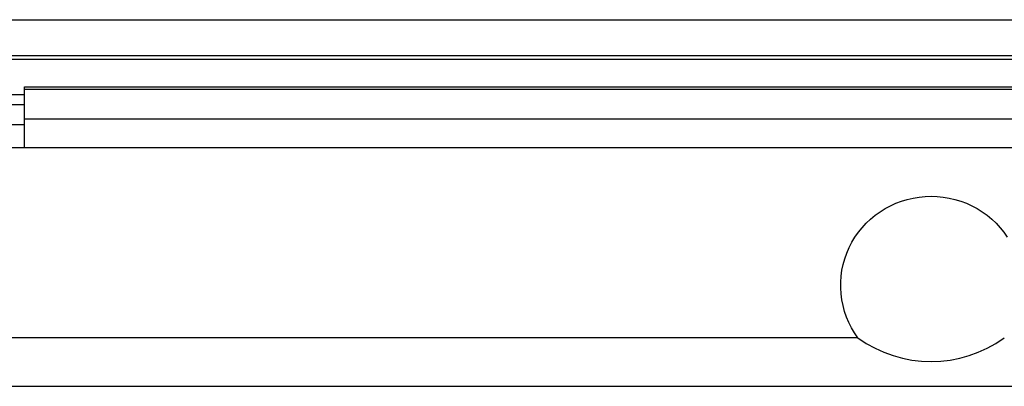
# Model space of a CAD drawing. Units: millimetres. Extents: x -99 to 99, y -41 to 41.
# Drawn here: x 4 to 54, y 22 to 41 of the extents above; entities that cross this region are included whole.
import ezdxf

# ---------------------------------------------------------------- set-up
doc = ezdxf.new("R2010")
doc.units = ezdxf.units.MM
doc.header["$LTSCALE"] = 16.335
doc.layers.get('0').update_dxf_attribs({"linetype": 'CONTINUOUS'})
doc.layers.add('ASSI', color=7, linetype='CONTINUOUS')
doc.layers.add('RACCORDO', color=7, linetype='CONTINUOUS')

msp = doc.modelspace()

# ---------------------------------------------------------------- linework, layer by layer
at = {"color": 7, "linetype": 'CONTINUOUS'}
for p, q in [((-89.129, 41), (89.129, 41)), ((-89.129, 39.19), (89.129, 39.19)), ((4, 34.5), (4, 37.6)), ((4, 37.6), (88.907, 37.6)), ((-4, 37.2), (4, 37.2)), ((-4, 36.7), (4, 36.7)), ((77.8, 34.5), (-77.8, 34.5)), ((-77.8, 22.4), (77.8, 22.4))]:
    msp.add_line(p, q, dxfattribs=at)
at = {"color": 250, "linetype": 'CONTINUOUS'}
for p, q in [((77.8, 37.454), (4, 37.454)), ((4, 35.671), (-4, 35.671)), ((77.8, 35.956), (4, 35.956))]:
    msp.add_line(p, q, dxfattribs=at)
at = {"layer": 'ASSI', "color": 7, "linetype": 'CONTINUOUS'}
msp.add_line((46.287, 24.859), (-46.287, 24.859), dxfattribs=at)
for points in [[(46.287, 24.859), (46.114, 25.11), (45.96, 25.37), (45.824, 25.638), (45.706, 25.916), (45.607, 26.202), (45.528, 26.493), (45.468, 26.788), (45.429, 27.088), (45.41, 27.388), (45.411, 27.689), (45.433, 27.991), (45.474, 28.289), (45.537, 28.584), (45.619, 28.875), (45.72, 29.159), (45.84, 29.436), (45.979, 29.705), (46.136, 29.964), (46.309, 30.212), (46.5, 30.448), (46.706, 30.671), (46.926, 30.88), (47.161, 31.075), (47.407, 31.253), (47.665, 31.414), (47.934, 31.559), (48.212, 31.686), (48.497, 31.794), (48.79, 31.883), (49.088, 31.953), (49.388, 32.002), (49.692, 32.033), (50, 32.043)], [(50, 32.043), (50.308, 32.033), (50.612, 32.002), (50.912, 31.953), (51.21, 31.883), (51.503, 31.794), (51.788, 31.686), (52.066, 31.559), (52.335, 31.414), (52.593, 31.253), (52.839, 31.075), (53.074, 30.88), (53.294, 30.671), (53.5, 30.448), (53.691, 30.212), (53.864, 29.964)]]:
    msp.add_lwpolyline(points, dxfattribs=at)
msp.add_arc((50, 30), 6.342, 234.1634, 305.8366, dxfattribs=at)
at = {"layer": 'RACCORDO', "color": 7, "linetype": 'CONTINUOUS'}
msp.add_line((-89.142, 39), (89.142, 39), dxfattribs=at)

doc.saveas('drawing.dxf')
